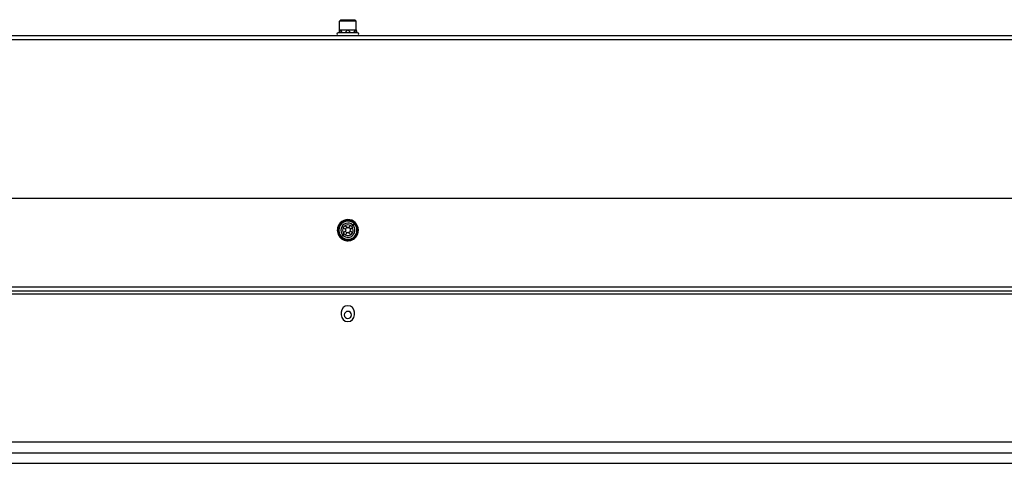
# Model space of a CAD drawing. Units: millimetres. Extents: x 50 to 4215, y -91 to 2920.
# Drawn here: x 1069 to 1441, y 1419 to 1587 of the extents above; entities that cross this region are included whole.
import ezdxf

# ---------------------------------------------------------------- set-up
doc = ezdxf.new("R2010")
doc.units = ezdxf.units.MM
doc.header["$LTSCALE"] = 10

msp = doc.modelspace()

# ---------------------------------------------------------------- linework, layer by layer
at = {"color": 7, "linetype": 'Continuous', "lineweight": 25}
for p, q in [((1190.42, 1586.91), (1189.92, 1586.41)), ((1189.92, 1583.11), (1189.92, 1586.41)), ((1196.22, 1586.41), (1189.92, 1586.41)), ((1190.42, 1586.91), (1195.72, 1586.91)), ((1196.22, 1586.41), (1195.72, 1586.91)), ((1196.22, 1583.11), (1196.22, 1586.41)), ((654.07, 1581.01), (1732.07, 1581.01)), ((1196.72, 1582.01), (1189.42, 1582.01)), ((1189.92, 1583.11), (1190.34, 1583.11)), ((1190.9, 1582.01), (1190.34, 1583.11)), ((1190.34, 1583.11), (1193.07, 1583.11)), ((1193.07, 1583.11), (1191.95, 1582.01)), ((1194.19, 1582.01), (1193.07, 1583.11)), ((1193.07, 1583.11), (1195.8, 1583.11)), ((1195.8, 1583.11), (1195.24, 1582.01)), ((1195.8, 1583.11), (1196.22, 1583.11)), ((654.07, 1579.41), (1732.07, 1579.41)), ((1727.07, 1519.46), (659.07, 1519.46)), ((1190.37, 1510.06), (1190.19, 1510.23)), ((1191.98, 1509.21), (1191.28, 1508.49)), ((1192.36, 1507.45), (1191.33, 1508.44)), ((1192.36, 1507.45), (1191.37, 1506.41)), ((1192.7, 1508.51), (1192, 1507.79)), ((1193.06, 1508.17), (1192.02, 1509.16)), ((1192.74, 1506.39), (1192.02, 1507.09)), ((1193.08, 1506.75), (1192.09, 1505.72)), ((1194.05, 1509.2), (1193.06, 1508.17)), ((1194.12, 1505.76), (1193.08, 1506.75)), ((1194.12, 1507.83), (1193.4, 1508.53)), ((1194.14, 1507.13), (1193.44, 1506.41)), ((1194.77, 1508.51), (1193.78, 1507.47)), ((1194.81, 1506.48), (1193.78, 1507.47)), ((1194.92, 1509.38), (1194.46, 1508.9)), ((1195.45, 1509.93), (1194.92, 1509.38)), ((1195.56, 1510.05), (1195.45, 1509.93)), ((1190.58, 1504.87), (1190.69, 1504.99)), ((1190.69, 1504.99), (1191.22, 1505.54)), ((1191.22, 1505.54), (1191.68, 1506.02)), ((1194.16, 1505.71), (1194.86, 1506.43)), ((1195.77, 1504.86), (1195.95, 1504.69)), ((1810.07, 1485.96), (576.07, 1485.96)), ((1810.07, 1484.46), (576.07, 1484.46)), ((537.57, 1483.46), (1848.57, 1483.46)), ((1190.57, 1476.46), (1190.57, 1475.46)), ((1195.57, 1475.46), (1195.57, 1476.46)), ((1848.57, 1427.46), (661.57, 1427.46)), ((537.57, 1423.46), (1848.57, 1423.46)), ((537.57, 1419.46), (1848.57, 1419.46))]:
    msp.add_line(p, q, dxfattribs=at)
for centre, radius, start, end in [((1189.42, 1581.51), 0.5, 90, 270), ((1186.71, 1583.11), 3.21, 339.9529, 0), ((1199.43, 1583.11), 3.21, 180, 200.0471), ((1196.72, 1581.51), 0.5, 270, 90), ((1193.07, 1507.46), 3.6, 46.0783, 226.0783), ((1193.07, 1507.46), 3.43, 46.0783, 226.0783), ((1193.07, 1507.46), 4, 316.0783, 136.0783), ((1193.07, 1507.46), 3.75, 316.0783, 136.0783), ((1193.07, 1507.46), 4, 136.0783, 316.0783), ((1193.07, 1507.46), 3.75, 136.0783, 316.0783), ((1193.07, 1507.46), 2.67, 46.0783, 226.0783), ((1193.07, 1507.46), 3.6, 226.0783, 46.0783), ((1193.07, 1507.46), 3.43, 226.0783, 46.0783), ((1193.07, 1507.46), 2, 150.5558, 211.6008), ((1193.07, 1507.46), 2.67, 226.0783, 46.0783), ((1193.07, 1507.46), 2, 60.5558, 121.6008), ((1193.07, 1507.46), 2, 330.5558, 31.6008), ((1193.07, 1507.46), 2, 240.5558, 301.6008), ((1193.07, 1476.46), 2.5, 0, 180), ((1193.07, 1475.46), 2.5, 180, 0), ((1193.07, 1475.46), 1.35, 0, 180), ((1193.07, 1475.46), 1.35, 180, 0)]:
    msp.add_arc(centre, radius, start, end, dxfattribs=at)
for points, knots in [([(1190.34, 1583.11), (1190.24, 1582.9), (1190.05, 1582.53), (1189.86, 1582.17), (1189.78, 1582.01)], [0, 0, 0, 0, 0.560007, 1, 1, 1, 1]), ([(1196.36, 1582.01), (1196.25, 1582.21), (1196.06, 1582.57), (1195.88, 1582.95), (1195.8, 1583.11)], [0, 0, 0, 0, 0.559988, 1, 1, 1, 1]), ([(1191.33, 1508.44), (1191.32, 1508.45), (1191.3, 1508.47), (1191.29, 1508.48), (1191.28, 1508.49)], [0, 0, 0, 0, 0.560515, 1, 1, 1, 1]), ([(1191.98, 1509.21), (1191.98, 1509.2), (1192, 1509.18), (1192.01, 1509.17), (1192.02, 1509.16)], [0, 0, 0, 0, 0.55946, 1, 1, 1, 1]), ([(1194.05, 1509.2), (1194.06, 1509.21), (1194.08, 1509.22), (1194.09, 1509.24), (1194.1, 1509.25)], [0, 0, 0, 0, 0.560562, 1, 1, 1, 1]), ([(1194.1, 1509.25), (1194.16, 1509.18), (1194.28, 1509.07), (1194.4, 1508.95), (1194.46, 1508.9)], [0, 0, 0, 0, 0.563789, 1, 1, 1, 1]), ([(1194.46, 1508.9), (1194.52, 1508.84), (1194.64, 1508.72), (1194.76, 1508.6), (1194.82, 1508.55)], [0, 0, 0, 0, 0.551585, 1, 1, 1, 1]), ([(1194.82, 1508.55), (1194.81, 1508.54), (1194.79, 1508.53), (1194.78, 1508.51), (1194.77, 1508.51)], [0, 0, 0, 0, 0.559281, 1, 1, 1, 1]), ([(1191.32, 1506.37), (1191.33, 1506.38), (1191.35, 1506.39), (1191.36, 1506.41), (1191.37, 1506.41)], [0, 0, 0, 0, 0.559281, 1, 1, 1, 1]), ([(1191.68, 1506.02), (1191.62, 1506.08), (1191.49, 1506.2), (1191.38, 1506.32), (1191.32, 1506.37)], [0, 0, 0, 0, 0.557425, 1, 1, 1, 1]), ([(1192.04, 1505.67), (1191.97, 1505.74), (1191.85, 1505.85), (1191.73, 1505.97), (1191.68, 1506.02)], [0, 0, 0, 0, 0.568445, 1, 1, 1, 1]), ([(1192.09, 1505.72), (1192.08, 1505.71), (1192.06, 1505.69), (1192.05, 1505.68), (1192.04, 1505.67)], [0, 0, 0, 0, 0.560562, 1, 1, 1, 1]), ([(1194.16, 1505.71), (1194.15, 1505.72), (1194.14, 1505.74), (1194.12, 1505.75), (1194.12, 1505.76)], [0, 0, 0, 0, 0.559435, 1, 1, 1, 1]), ([(1194.81, 1506.48), (1194.82, 1506.47), (1194.83, 1506.45), (1194.85, 1506.44), (1194.86, 1506.43)], [0, 0, 0, 0, 0.56054, 1, 1, 1, 1])]:
    msp.add_open_spline(points, degree=3, knots=knots, dxfattribs=at)

doc.saveas('drawing.dxf')
